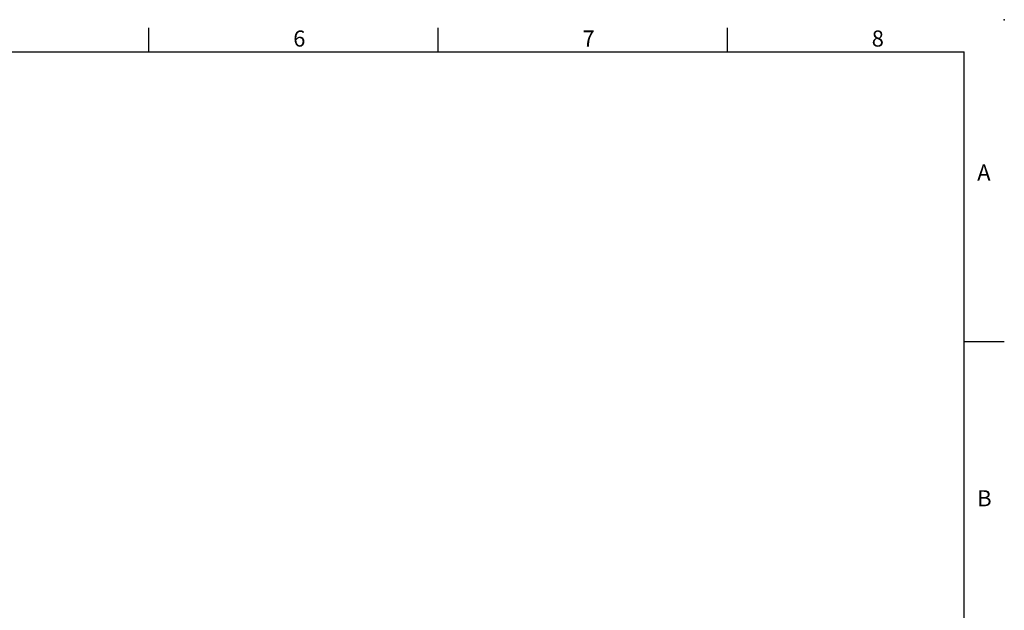
# Model space of a CAD drawing. Extents: x -21 to 840, y -12 to 588.
# Drawn here: x 472 to 840, y 368 to 588 of the extents above; entities that cross this region are included whole.
import ezdxf
from ezdxf.enums import TextEntityAlignment as Align

# ---------------------------------------------------------------- set-up
doc = ezdxf.new("R2010")
doc.units = 0
doc.header["$LTSCALE"] = 15
doc.layers.get('0').update_dxf_attribs({"color": 3, "linetype": 'CONTINUOUS'})
doc.layers.add('DIM', color=3, linetype='CONTINUOUS')
doc.styles.add('ATTDEF', font='txt')
doc.styles.get("Standard").update_dxf_attribs({"font": 'SIMPLEX.SHX'})

# ---------------------------------------------------------------- blocks, each defined once
blk = doc.blocks.new('GJA420')
at = {"color": 0}
for p, q in [((173.5, 195), (173.5, 192)), ((209.5, 195), (209.5, 192)), ((245.5, 195), (245.5, 192)), ((0, 192), (275, 192)), ((275, 0), (275, 192)), ((275, 156), (280, 156))]:
    blk.add_line(p, q, dxfattribs=at)
blk.add_point((280, 196), dxfattribs=at)
blk.add_point((280, 196), dxfattribs=at)
for s, p in [('6', (191.5, 192.66)), ('7', (227.5, 192.66)), ('8', (263.5, 192.66)), ('A', (276.63, 176)), ('B', (276.63, 135.5))]:
    blk.add_text(s, height=2, dxfattribs=at).set_placement(p)
at = {"color": 4, "style": 'ATTDEF'}
blk.add_attdef('料號', text='', height=2.5, dxfattribs=at).set_placement((120.5, 3), align=Align.MIDDLE_LEFT)
for tag, p in [('比例', (200.5, 3)), ('版本', (236.5, 3))]:
    blk.add_attdef(tag, text='', height=2.5, dxfattribs=at).set_placement(p, align=Align.MIDDLE_CENTER)

msp = doc.modelspace()

# ---------------------------------------------------------------- block references
at = {"layer": 'DIM', "xscale": 3, "yscale": 3, "zscale": 3}
msp.add_blockref('GJA420', (0, 0), dxfattribs=at)

doc.saveas('drawing.dxf')
